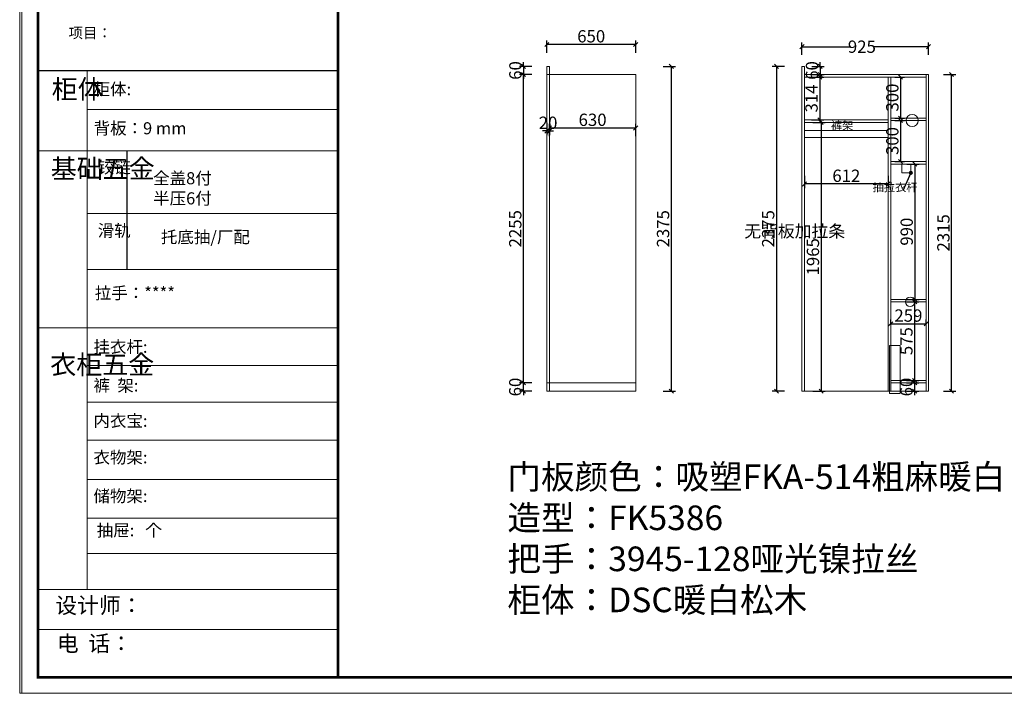
# Model space of a CAD drawing. Units: millimetres. Extents: x 111041 to 123820, y -160724 to -152905.
# Drawn here: x 111041 to 118235, y -160724 to -155797 of the extents above; entities that cross this region are included whole.
import ezdxf

# ---------------------------------------------------------------- set-up
doc = ezdxf.new("R2010")
doc.units = ezdxf.units.MM
doc.layers.get('0').update_dxf_attribs({"color": 4})
doc.layers.add('01', color=7, linetype='Continuous')
doc.layers.add('youfeel-柜体', color=254, linetype='Continuous', lineweight=15)
doc.styles.add('youfeel-60', font='宋体', dxfattribs={"width": 0.8})
doc.dimstyles.new('youfeel-30', dxfattribs={"dimscale": 30, "dimtxt": 2.5, "dimasz": 1, "dimexe": 1, "dimexo": 1, "dimgap": 0.5, "dimtad": 1, "dimdsep": 46, "dimtxsty": 'youfeel-60', "dimblk": 'OBLIQUE', "dimcen": 0, "dimclrt": 1, "dimazin": 0, "dimtfac": 1, "dimtix": 1, "dimtmove": 2, "dimatfit": 3, "dimldrblk": 'DOT', "dimfxl": 2, "dimfxlon": 1, "dimtolj": 1, "dimtzin": 2, "dimarcsym": 0})

# ---------------------------------------------------------------- blocks, each defined once
blk = doc.blocks.new('_Oblique')
at = {"color": 0, "linetype": 'ByBlock', "lineweight": -2}
blk.add_line((-0.5, -0.5), (0.5, 0.5), dxfattribs=at)
blk = doc.blocks.new('*D10')
at = {"layer": 'Defpoints', "color": 0, "transparency": 16777216}
for p in [(116775.1, -156548.9), (116775.1, -158513.9), (116897.1, -158513.9)]:
    blk.add_point(p, dxfattribs=at)
at = {"layer": 'youfeel-柜体', "color": 6, "lineweight": -2, "transparency": 16777216}
for p, q in [((116837.1, -156548.9), (116927.1, -156548.9)), ((116897.1, -156548.9), (116897.1, -158513.9)), ((116837.1, -158513.9), (116927.1, -158513.9))]:
    blk.add_line(p, q, dxfattribs=at)
at = {"layer": 'youfeel-柜体', "color": 6, "lineweight": -2, "transparency": 16777216, "xscale": 30, "yscale": 30, "zscale": 30}
for p, rotation in [((116897.1, -156548.9), 90), ((116897.1, -158513.9), 270)]:
    blk.add_blockref('_Oblique', p, dxfattribs=dict(at, rotation=rotation))
at = {"layer": 'youfeel-柜体', "color": 1, "transparency": 16777216, "insert": (116837.1, -157531.4), "char_height": 90, "attachment_point": 5, "rotation": 90, "style": 'youfeel-60'}
blk.add_mtext('\\A1;1965', dxfattribs=at)
blk = doc.blocks.new('_Dot')
at = {"color": 0, "linetype": 'ByBlock', "lineweight": -2}
blk.add_line((-0.5, 0), (-1, 0), dxfattribs=at)
at = {"color": 0, "linetype": 'ByBlock', "const_width": 0.5}
blk.add_lwpolyline([(-0.25, 0, 1), (0.25, 0, 1)], format="xyb", close=True, dxfattribs=at)
blk = doc.blocks.new('*D11')
at = {"layer": 'Defpoints', "color": 0, "transparency": 16777216}
for p in [(117387.1, -156548.9), (116775.1, -156718.9), (116775.1, -156998.9)]:
    blk.add_point(p, dxfattribs=at)
at = {"layer": 'youfeel-柜体', "color": 6, "lineweight": -2, "transparency": 16777216}
for p, q in [((116775.1, -156938.9), (116775.1, -157028.9)), ((117387.1, -156938.9), (117387.1, -157028.9)), ((117387.1, -156998.9), (116775.1, -156998.9))]:
    blk.add_line(p, q, dxfattribs=at)
at = {"layer": 'youfeel-柜体', "color": 6, "lineweight": -2, "transparency": 16777216, "xscale": 30, "yscale": 30, "zscale": 30, "rotation": 180}
blk.add_blockref('_Oblique', (116775.1, -156998.9), dxfattribs=at)
at = {"layer": 'youfeel-柜体', "color": 6, "lineweight": -2, "transparency": 16777216, "xscale": 30, "yscale": 30, "zscale": 30}
blk.add_blockref('_Oblique', (117387.1, -156998.9), dxfattribs=at)
at = {"layer": 'youfeel-柜体', "color": 1, "transparency": 16777216, "insert": (117081.1, -156938.9), "char_height": 90, "attachment_point": 5, "style": 'youfeel-60'}
blk.add_mtext('\\A1;612', dxfattribs=at)
blk = doc.blocks.new('*D12')
at = {"layer": 'Defpoints', "color": 0, "transparency": 16777216}
for p in [(117405.1, -156216.9), (117405.1, -156516.9), (117477.1, -156516.9)]:
    blk.add_point(p, dxfattribs=at)
at = {"layer": 'youfeel-柜体', "color": 6, "lineweight": -2, "transparency": 16777216}
for p, q in [((117435.1, -156216.9), (117507.1, -156216.9)), ((117477.1, -156216.9), (117477.1, -156516.9)), ((117435.1, -156516.9), (117507.1, -156516.9))]:
    blk.add_line(p, q, dxfattribs=at)
at = {"layer": 'youfeel-柜体', "color": 6, "lineweight": -2, "transparency": 16777216, "xscale": 30, "yscale": 30, "zscale": 30}
for p, rotation in [((117477.1, -156216.9), 90), ((117477.1, -156516.9), 270)]:
    blk.add_blockref('_Oblique', p, dxfattribs=dict(at, rotation=rotation))
at = {"layer": 'youfeel-柜体', "color": 1, "transparency": 16777216, "insert": (117417.1, -156366.9), "char_height": 90, "attachment_point": 5, "rotation": 90, "style": 'youfeel-60'}
blk.add_mtext('\\A1;300', dxfattribs=at)
blk = doc.blocks.new('*D13')
at = {"layer": 'Defpoints', "color": 0, "transparency": 16777216}
for p in [(117405.1, -156534.9), (117405.1, -156834.9), (117477.1, -156834.9)]:
    blk.add_point(p, dxfattribs=at)
at = {"layer": 'youfeel-柜体', "color": 6, "lineweight": -2, "transparency": 16777216}
for p, q in [((117435.1, -156534.9), (117507.1, -156534.9)), ((117477.1, -156534.9), (117477.1, -156834.9)), ((117435.1, -156834.9), (117507.1, -156834.9))]:
    blk.add_line(p, q, dxfattribs=at)
at = {"layer": 'youfeel-柜体', "color": 6, "lineweight": -2, "transparency": 16777216, "xscale": 30, "yscale": 30, "zscale": 30}
for p, rotation in [((117477.1, -156534.9), 90), ((117477.1, -156834.9), 270)]:
    blk.add_blockref('_Oblique', p, dxfattribs=dict(at, rotation=rotation))
at = {"layer": 'youfeel-柜体', "color": 1, "transparency": 16777216, "insert": (117417.1, -156684.9), "char_height": 90, "attachment_point": 5, "rotation": 90, "style": 'youfeel-60'}
blk.add_mtext('\\A1;300', dxfattribs=at)
blk = doc.blocks.new('*D14')
at = {"layer": 'Defpoints', "color": 0, "transparency": 16777216}
for p in [(117405.1, -157860.9), (117405.1, -158435.9), (117580, -158435.9)]:
    blk.add_point(p, dxfattribs=at)
at = {"layer": 'youfeel-柜体', "color": 6, "lineweight": -2, "transparency": 16777216}
for p, q in [((117520, -157860.9), (117610, -157860.9)), ((117580, -157860.9), (117580, -158435.9)), ((117520, -158435.9), (117610, -158435.9))]:
    blk.add_line(p, q, dxfattribs=at)
at = {"layer": 'youfeel-柜体', "color": 6, "lineweight": -2, "transparency": 16777216, "xscale": 30, "yscale": 30, "zscale": 30}
for p, rotation in [((117580, -157860.9), 90), ((117580, -158435.9), 270)]:
    blk.add_blockref('_Oblique', p, dxfattribs=dict(at, rotation=rotation))
at = {"layer": 'youfeel-柜体', "color": 1, "transparency": 16777216, "insert": (117520, -158148.4), "char_height": 90, "attachment_point": 5, "rotation": 90, "style": 'youfeel-60'}
blk.add_mtext('\\A1;575', dxfattribs=at)
blk = doc.blocks.new('*D15')
at = {"layer": 'Defpoints', "color": 0, "transparency": 16777216}
for p in [(116757.1, -155995), (116757.1, -156138.9), (117682.1, -156138.9)]:
    blk.add_point(p, dxfattribs=at)
at = {"layer": 'youfeel-柜体', "color": 6, "lineweight": -2, "transparency": 16777216}
for p, q in [((116757.1, -156055), (116757.1, -155965)), ((116757.1, -155995), (117107.8, -155995)), ((117682.1, -155995), (117281.4, -155995)), ((117682.1, -156055), (117682.1, -155965))]:
    blk.add_line(p, q, dxfattribs=at)
at = {"layer": 'youfeel-柜体', "color": 6, "lineweight": -2, "transparency": 16777216, "xscale": 30, "yscale": 30, "zscale": 30, "rotation": 180}
blk.add_blockref('_Oblique', (116757.1, -155995), dxfattribs=at)
at = {"layer": 'youfeel-柜体', "color": 6, "lineweight": -2, "transparency": 16777216, "xscale": 30, "yscale": 30, "zscale": 30}
blk.add_blockref('_Oblique', (117682.1, -155995), dxfattribs=at)
at = {"layer": 'youfeel-柜体', "color": 1, "transparency": 16777216, "insert": (117194.6, -155995), "char_height": 90, "attachment_point": 5, "style": 'youfeel-60'}
blk.add_mtext('\\A1;925', dxfattribs=at)
blk = doc.blocks.new('*D16')
at = {"layer": 'Defpoints', "color": 0, "transparency": 16777216}
for p in [(116757.1, -156138.9), (116570, -158513.9), (116757.1, -158513.9)]:
    blk.add_point(p, dxfattribs=at)
at = {"layer": 'youfeel-柜体', "color": 6, "lineweight": -2, "transparency": 16777216}
for p, q in [((116630, -156138.9), (116540, -156138.9)), ((116570, -156138.9), (116570, -158513.9)), ((116630, -158513.9), (116540, -158513.9))]:
    blk.add_line(p, q, dxfattribs=at)
at = {"layer": 'youfeel-柜体', "color": 6, "lineweight": -2, "transparency": 16777216, "xscale": 30, "yscale": 30, "zscale": 30}
for p, rotation in [((116570, -156138.9), 90), ((116570, -158513.9), 270)]:
    blk.add_blockref('_Oblique', p, dxfattribs=dict(at, rotation=rotation))
at = {"layer": 'youfeel-柜体', "color": 1, "transparency": 16777216, "insert": (116510, -157326.4), "char_height": 90, "attachment_point": 5, "rotation": 90, "style": 'youfeel-60'}
blk.add_mtext('\\A1;2375', dxfattribs=at)
blk = doc.blocks.new('*D26')
at = {"layer": 'Defpoints', "color": 0, "transparency": 16777216}
for p in [(116775.1, -156216.9), (116796.7, -156530.9), (116886.7, -156530.9)]:
    blk.add_point(p, dxfattribs=at)
at = {"layer": 'youfeel-柜体', "color": 6, "lineweight": -2, "transparency": 16777216}
for p, q in [((116826.7, -156216.9), (116916.7, -156216.9)), ((116886.7, -156216.9), (116886.7, -156530.9)), ((116826.7, -156530.9), (116916.7, -156530.9))]:
    blk.add_line(p, q, dxfattribs=at)
at = {"layer": 'youfeel-柜体', "color": 6, "lineweight": -2, "transparency": 16777216, "xscale": 30, "yscale": 30, "zscale": 30}
for p, rotation in [((116886.7, -156216.9), 90), ((116886.7, -156530.9), 270)]:
    blk.add_blockref('_Oblique', p, dxfattribs=dict(at, rotation=rotation))
at = {"layer": 'youfeel-柜体', "color": 1, "transparency": 16777216, "insert": (116826.7, -156373.9), "char_height": 90, "attachment_point": 5, "rotation": 90, "style": 'youfeel-60'}
blk.add_mtext('\\A1;314', dxfattribs=at)
blk = doc.blocks.new('*D27')
at = {"layer": 'Defpoints', "color": 0, "transparency": 16777216}
for p in [(114722.1, -158453.9), (114912.1, -158453.9), (114912.1, -158513.9)]:
    blk.add_point(p, dxfattribs=at)
at = {"layer": 'youfeel-柜体', "color": 6, "lineweight": -2, "transparency": 16777216}
for p, q in [((114782.1, -158453.9), (114692.1, -158453.9)), ((114722.1, -158453.9), (114722.1, -158423.9)), ((114722.1, -158513.9), (114722.1, -158453.9)), ((114782.1, -158513.9), (114692.1, -158513.9)), ((114722.1, -158513.9), (114722.1, -158543.9))]:
    blk.add_line(p, q, dxfattribs=at)
at = {"layer": 'youfeel-柜体', "color": 6, "lineweight": -2, "transparency": 16777216, "xscale": 30, "yscale": 30, "zscale": 30}
for p, rotation in [((114722.1, -158453.9), 270), ((114722.1, -158513.9), 90)]:
    blk.add_blockref('_Oblique', p, dxfattribs=dict(at, rotation=rotation))
at = {"layer": 'youfeel-柜体', "color": 1, "transparency": 16777216, "insert": (114662.1, -158483.9), "char_height": 90, "attachment_point": 5, "rotation": 90, "style": 'youfeel-60'}
blk.add_mtext('\\A1;60', dxfattribs=at)
blk = doc.blocks.new('*D28')
at = {"layer": 'Defpoints', "color": 0, "transparency": 16777216}
for p in [(114722.1, -156198.9), (114892.1, -156198.9), (114912.1, -158453.9)]:
    blk.add_point(p, dxfattribs=at)
at = {"layer": 'youfeel-柜体', "color": 6, "lineweight": -2, "transparency": 16777216}
for p, q in [((114782.1, -156198.9), (114692.1, -156198.9)), ((114722.1, -158453.9), (114722.1, -156198.9)), ((114782.1, -158453.9), (114692.1, -158453.9))]:
    blk.add_line(p, q, dxfattribs=at)
at = {"layer": 'youfeel-柜体', "color": 6, "lineweight": -2, "transparency": 16777216, "xscale": 30, "yscale": 30, "zscale": 30}
for p, rotation in [((114722.1, -156198.9), 90), ((114722.1, -158453.9), 270)]:
    blk.add_blockref('_Oblique', p, dxfattribs=dict(at, rotation=rotation))
at = {"layer": 'youfeel-柜体', "color": 1, "transparency": 16777216, "insert": (114662.1, -157326.4), "char_height": 90, "attachment_point": 5, "rotation": 90, "style": 'youfeel-60'}
blk.add_mtext('\\A1;2255', dxfattribs=at)
blk = doc.blocks.new('*D29')
at = {"layer": 'Defpoints', "color": 0, "transparency": 16777216}
for p in [(114912.1, -156589.7), (114912.1, -156849.7), (115542.1, -156849.7)]:
    blk.add_point(p, dxfattribs=at)
at = {"layer": 'youfeel-柜体', "color": 6, "lineweight": -2, "transparency": 16777216}
for p, q in [((114912.1, -156649.7), (114912.1, -156559.7)), ((115542.1, -156589.7), (114912.1, -156589.7)), ((115542.1, -156649.7), (115542.1, -156559.7))]:
    blk.add_line(p, q, dxfattribs=at)
at = {"layer": 'youfeel-柜体', "color": 6, "lineweight": -2, "transparency": 16777216, "xscale": 30, "yscale": 30, "zscale": 30, "rotation": 180}
blk.add_blockref('_Oblique', (114912.1, -156589.7), dxfattribs=at)
at = {"layer": 'youfeel-柜体', "color": 6, "lineweight": -2, "transparency": 16777216, "xscale": 30, "yscale": 30, "zscale": 30}
blk.add_blockref('_Oblique', (115542.1, -156589.7), dxfattribs=at)
at = {"layer": 'youfeel-柜体', "color": 1, "transparency": 16777216, "insert": (115227.1, -156529.7), "char_height": 90, "attachment_point": 5, "style": 'youfeel-60'}
blk.add_mtext('\\A1;630', dxfattribs=at)
blk = doc.blocks.new('*D30')
at = {"layer": 'Defpoints', "color": 0, "transparency": 16777216}
for p in [(114892.1, -155978.9), (114892.1, -156138.9), (115542.1, -156198.9)]:
    blk.add_point(p, dxfattribs=at)
at = {"layer": 'youfeel-柜体', "color": 6, "lineweight": -2, "transparency": 16777216}
for p, q in [((114892.1, -156038.9), (114892.1, -155948.9)), ((115542.1, -156038.9), (115542.1, -155948.9)), ((115542.1, -155978.9), (114892.1, -155978.9))]:
    blk.add_line(p, q, dxfattribs=at)
at = {"layer": 'youfeel-柜体', "color": 6, "lineweight": -2, "transparency": 16777216, "xscale": 30, "yscale": 30, "zscale": 30, "rotation": 180}
blk.add_blockref('_Oblique', (114892.1, -155978.9), dxfattribs=at)
at = {"layer": 'youfeel-柜体', "color": 6, "lineweight": -2, "transparency": 16777216, "xscale": 30, "yscale": 30, "zscale": 30}
blk.add_blockref('_Oblique', (115542.1, -155978.9), dxfattribs=at)
at = {"layer": 'youfeel-柜体', "color": 1, "transparency": 16777216, "insert": (115217.1, -155918.9), "char_height": 90, "attachment_point": 5, "style": 'youfeel-60'}
blk.add_mtext('\\A1;650', dxfattribs=at)
blk = doc.blocks.new('*D31')
at = {"layer": 'Defpoints', "color": 0, "transparency": 16777216}
for p in [(114921.1, -156138.9), (115542.1, -158513.9), (115802.1, -158513.9)]:
    blk.add_point(p, dxfattribs=at)
at = {"layer": 'youfeel-柜体', "color": 6, "lineweight": -2, "transparency": 16777216}
for p, q in [((115742.1, -156138.9), (115832.1, -156138.9)), ((115802.1, -156138.9), (115802.1, -158513.9)), ((115742.1, -158513.9), (115832.1, -158513.9))]:
    blk.add_line(p, q, dxfattribs=at)
at = {"layer": 'youfeel-柜体', "color": 6, "lineweight": -2, "transparency": 16777216, "xscale": 30, "yscale": 30, "zscale": 30}
for p, rotation in [((115802.1, -156138.9), 90), ((115802.1, -158513.9), 270)]:
    blk.add_blockref('_Oblique', p, dxfattribs=dict(at, rotation=rotation))
at = {"layer": 'youfeel-柜体', "color": 1, "transparency": 16777216, "insert": (115742.1, -157326.4), "char_height": 90, "attachment_point": 5, "rotation": 90, "style": 'youfeel-60'}
blk.add_mtext('\\A1;2375', dxfattribs=at)
blk = doc.blocks.new('*D33')
at = {"layer": 'Defpoints', "color": 0, "transparency": 16777216}
for p in [(114892.1, -156506.4), (114912.1, -156506.4), (114912.1, -156611.4)]:
    blk.add_point(p, dxfattribs=at)
at = {"layer": 'youfeel-柜体', "color": 6, "lineweight": -2, "transparency": 16777216}
for p, q in [((114892.1, -156551.4), (114892.1, -156641.4)), ((114912.1, -156551.4), (114912.1, -156641.4)), ((114892.1, -156611.4), (114862.1, -156611.4)), ((114892.1, -156611.4), (114912.1, -156611.4)), ((114912.1, -156611.4), (114942.1, -156611.4))]:
    blk.add_line(p, q, dxfattribs=at)
at = {"layer": 'youfeel-柜体', "color": 6, "lineweight": -2, "transparency": 16777216, "xscale": 30, "yscale": 30, "zscale": 30}
blk.add_blockref('_Oblique', (114892.1, -156611.4), dxfattribs=at)
at = {"layer": 'youfeel-柜体', "color": 6, "lineweight": -2, "transparency": 16777216, "xscale": 30, "yscale": 30, "zscale": 30, "rotation": 180}
blk.add_blockref('_Oblique', (114912.1, -156611.4), dxfattribs=at)
at = {"layer": 'youfeel-柜体', "color": 1, "transparency": 16777216, "insert": (114902.1, -156551.4), "char_height": 90, "attachment_point": 5, "style": 'youfeel-60'}
blk.add_mtext('\\A1;20', dxfattribs=at)
blk = doc.blocks.new('*D34')
at = {"layer": 'Defpoints', "color": 0, "transparency": 16777216}
for p in [(117405.1, -158453.9), (117405.1, -158513.9), (117580, -158513.9)]:
    blk.add_point(p, dxfattribs=at)
at = {"layer": 'youfeel-柜体', "color": 6, "lineweight": -2, "transparency": 16777216}
for p, q in [((117520, -158453.9), (117610, -158453.9)), ((117580, -158453.9), (117580, -158423.9)), ((117580, -158453.9), (117580, -158513.9)), ((117520, -158513.9), (117610, -158513.9)), ((117580, -158513.9), (117580, -158543.9))]:
    blk.add_line(p, q, dxfattribs=at)
at = {"layer": 'youfeel-柜体', "color": 6, "lineweight": -2, "transparency": 16777216, "xscale": 30, "yscale": 30, "zscale": 30}
for p, rotation in [((117580, -158453.9), 270), ((117580, -158513.9), 90)]:
    blk.add_blockref('_Oblique', p, dxfattribs=dict(at, rotation=rotation))
at = {"layer": 'youfeel-柜体', "color": 1, "transparency": 16777216, "insert": (117520, -158483.9), "char_height": 90, "attachment_point": 5, "rotation": 90, "style": 'youfeel-60'}
blk.add_mtext('\\A1;60', dxfattribs=at)
blk = doc.blocks.new('*D35')
at = {"layer": 'Defpoints', "color": 0, "transparency": 16777216}
for p in [(117405.1, -156852.9), (117405.1, -157842.9), (117582.1, -157842.9)]:
    blk.add_point(p, dxfattribs=at)
at = {"layer": 'youfeel-柜体', "color": 6, "lineweight": -2, "transparency": 16777216}
for p, q in [((117522.1, -156852.9), (117612.1, -156852.9)), ((117582.1, -156852.9), (117582.1, -157842.9)), ((117522.1, -157842.9), (117612.1, -157842.9))]:
    blk.add_line(p, q, dxfattribs=at)
at = {"layer": 'youfeel-柜体', "color": 6, "lineweight": -2, "transparency": 16777216, "xscale": 30, "yscale": 30, "zscale": 30}
for p, rotation in [((117582.1, -156852.9), 90), ((117582.1, -157842.9), 270)]:
    blk.add_blockref('_Oblique', p, dxfattribs=dict(at, rotation=rotation))
at = {"layer": 'youfeel-柜体', "color": 1, "transparency": 16777216, "insert": (117522.1, -157347.9), "char_height": 90, "attachment_point": 5, "rotation": 90, "style": 'youfeel-60'}
blk.add_mtext('\\A1;990', dxfattribs=at)
blk = doc.blocks.new('*D38')
at = {"layer": 'Defpoints', "color": 0, "transparency": 16777216}
for p in [(116775.1, -156138.9), (116775.1, -156198.9), (116890, -156198.9)]:
    blk.add_point(p, dxfattribs=at)
at = {"layer": 'youfeel-柜体', "color": 6, "lineweight": -2, "transparency": 16777216}
for p, q in [((116830, -156138.9), (116920, -156138.9)), ((116890, -156138.9), (116890, -156108.9)), ((116890, -156138.9), (116890, -156198.9)), ((116830, -156198.9), (116920, -156198.9)), ((116890, -156198.9), (116890, -156228.9))]:
    blk.add_line(p, q, dxfattribs=at)
at = {"layer": 'youfeel-柜体', "color": 6, "lineweight": -2, "transparency": 16777216, "xscale": 30, "yscale": 30, "zscale": 30}
for p, rotation in [((116890, -156138.9), 270), ((116890, -156198.9), 90)]:
    blk.add_blockref('_Oblique', p, dxfattribs=dict(at, rotation=rotation))
at = {"layer": 'youfeel-柜体', "color": 1, "transparency": 16777216, "insert": (116830, -156168.9), "char_height": 90, "attachment_point": 5, "rotation": 90, "style": 'youfeel-60'}
blk.add_mtext('\\A1;60', dxfattribs=at)
blk = doc.blocks.new('*D39')
at = {"layer": 'Defpoints', "color": 0, "transparency": 16777216}
for p in [(114902.1, -156138.9), (114723.1, -156198.9), (114912.1, -156198.9)]:
    blk.add_point(p, dxfattribs=at)
at = {"layer": 'youfeel-柜体', "color": 6, "lineweight": -2, "transparency": 16777216}
for p, q in [((114783.1, -156138.9), (114693.1, -156138.9)), ((114723.1, -156138.9), (114723.1, -156108.9)), ((114723.1, -156138.9), (114723.1, -156198.9)), ((114783.1, -156198.9), (114693.1, -156198.9)), ((114723.1, -156198.9), (114723.1, -156228.9))]:
    blk.add_line(p, q, dxfattribs=at)
at = {"layer": 'youfeel-柜体', "color": 6, "lineweight": -2, "transparency": 16777216, "xscale": 30, "yscale": 30, "zscale": 30}
for p, rotation in [((114723.1, -156138.9), 270), ((114723.1, -156198.9), 90)]:
    blk.add_blockref('_Oblique', p, dxfattribs=dict(at, rotation=rotation))
at = {"layer": 'youfeel-柜体', "color": 1, "transparency": 16777216, "insert": (114663.1, -156168.9), "char_height": 90, "attachment_point": 5, "rotation": 90, "style": 'youfeel-60'}
blk.add_mtext('\\A1;60', dxfattribs=at)
blk = doc.blocks.new('*D40')
at = {"layer": 'Defpoints', "color": 0, "transparency": 16777216}
for p in [(117682.1, -156198.9), (117850, -156198.9), (117682.1, -158513.9)]:
    blk.add_point(p, dxfattribs=at)
at = {"layer": 'youfeel-柜体', "color": 6, "lineweight": -2, "transparency": 16777216}
for p, q in [((117790, -156198.9), (117880, -156198.9)), ((117850, -158513.9), (117850, -156198.9)), ((117790, -158513.9), (117880, -158513.9))]:
    blk.add_line(p, q, dxfattribs=at)
at = {"layer": 'youfeel-柜体', "color": 6, "lineweight": -2, "transparency": 16777216, "xscale": 30, "yscale": 30, "zscale": 30}
for p, rotation in [((117850, -156198.9), 90), ((117850, -158513.9), 270)]:
    blk.add_blockref('_Oblique', p, dxfattribs=dict(at, rotation=rotation))
at = {"layer": 'youfeel-柜体', "color": 1, "transparency": 16777216, "insert": (117790, -157356.4), "char_height": 90, "attachment_point": 5, "rotation": 90, "style": 'youfeel-60'}
blk.add_mtext('\\A1;2315', dxfattribs=at)
blk = doc.blocks.new('*D42')
at = {"layer": 'Defpoints', "color": 0, "transparency": 16777216}
for p in [(117405.1, -158021.1), (117664.1, -158021.1), (117664.1, -158021.1)]:
    blk.add_point(p, dxfattribs=at)
at = {"layer": 'youfeel-柜体', "color": 6, "lineweight": -2, "transparency": 16777216}
for p, q in [((117405.1, -158021.1), (117405.1, -157991.1)), ((117405.1, -158021.1), (117664.1, -158021.1)), ((117664.1, -158021.1), (117664.1, -157991.1))]:
    blk.add_line(p, q, dxfattribs=at)
at = {"layer": 'youfeel-柜体', "color": 6, "lineweight": -2, "transparency": 16777216, "xscale": 30, "yscale": 30, "zscale": 30, "rotation": 180}
blk.add_blockref('_Oblique', (117405.1, -158021.1), dxfattribs=at)
at = {"layer": 'youfeel-柜体', "color": 6, "lineweight": -2, "transparency": 16777216, "xscale": 30, "yscale": 30, "zscale": 30}
blk.add_blockref('_Oblique', (117664.1, -158021.1), dxfattribs=at)
at = {"layer": 'youfeel-柜体', "color": 1, "transparency": 16777216, "insert": (117534.6, -157961.1), "char_height": 90, "attachment_point": 5, "style": 'youfeel-60'}
blk.add_mtext('\\A1;259', dxfattribs=at)

msp = doc.modelspace()

# ---------------------------------------------------------------- linework, layer by layer
at = {"color": 0, "linetype": 'ByBlock', "lineweight": 9}
for p, q in [((111535, -156171.2), (111535, -159962.3)), ((113366, -156453.3), (111535, -156453.3)), ((113366, -156757), (111174.4, -156757)), ((113366, -157214.4), (111535, -157214.4)), ((113366, -157625), (111535, -157625)), ((113366, -158050.7), (111174.4, -158050.7)), ((113366, -158327.4), (111535, -158327.4)), ((113366, -158594.2), (111535, -158594.2)), ((113366, -158873.3), (111535, -158873.3)), ((113366, -159160.9), (111535, -159160.9)), ((113366, -159443.6), (111535, -159443.6)), ((113366, -159701.6), (111535, -159701.6)), ((113366, -159963.5), (111174.4, -159963.5)), ((113366, -160257.6), (111174.4, -160257.6))]:
    msp.add_line(p, q, dxfattribs=at)
at = {"color": 0, "linetype": 'ByBlock', "ltscale": 3}
msp.add_line((111823.5, -156757), (111823.5, -157625), dxfattribs=at)
at = {"color": 0, "linetype": 'ByBlock', "lineweight": 9}
for points in [[(121335.5, -160723.6), (111041.4, -160723.6), (111041.4, -152904.5), (121335.5, -152904.5)], [(121350.5, -160723.6), (111056.4, -160723.6), (111056.4, -152904.5), (121350.5, -152904.5)], [(121350.5, -160723.6), (111056.4, -160723.6), (111056.4, -152904.5), (121350.5, -152904.5)]]:
    msp.add_lwpolyline(points, close=True, dxfattribs=at)
at = {"color": 0, "linetype": 'ByBlock', "lineweight": 9, "const_width": 19.5}
msp.add_lwpolyline([(121232.7, -160605.8), (111174.4, -160605.8), (111174.4, -153022.3), (121232.7, -153022.3)], close=True, dxfattribs=at)
msp.add_lwpolyline([(121232.7, -160605.8), (111174.4, -160605.8), (111174.4, -153022.3), (121232.7, -153022.3)], close=True, dxfattribs=at)
at = {"color": 3, "linetype": 'ByBlock', "lineweight": 9, "const_width": 19.5}
msp.add_lwpolyline([(121232.7, -160605.8), (111174.4, -160605.8), (111174.4, -153022.3), (121232.7, -153022.3)], close=True, dxfattribs=at)
at = {"color": 0, "linetype": 'ByBlock', "lineweight": 9, "const_width": 19.5}
msp.add_lwpolyline([(113366, -153022.3), (113366, -160605.8)], dxfattribs=at)
at = {"layer": '01', "linetype": 'ByBlock'}
msp.add_line((113366, -156171.2), (111174.4, -156171.2), dxfattribs=at)
at = {"layer": 'youfeel-柜体', "color": 0}
for p, q in [((114892.1, -158453.9), (114892.1, -156138.9)), ((114892.1, -156138.9), (114912.1, -156138.9)), ((114912.1, -158513.9), (114912.1, -156138.9)), ((114912.1, -156138.9), (114912.1, -156138.9)), ((116757.1, -158513.9), (116757.1, -156138.9)), ((116775.1, -156138.9), (116757.1, -156138.9)), ((116775.1, -156198.9), (116775.1, -156138.9)), ((114892.1, -156198.9), (115542.1, -156198.9)), ((115542.1, -156198.9), (115542.1, -158513.9)), ((116775.1, -158513.9), (116775.1, -156198.9)), ((117682.1, -156198.9), (116775.1, -156198.9)), ((117405.1, -156216.9), (116775.1, -156216.9)), ((117387.1, -158513.9), (117387.1, -156216.9)), ((117405.1, -158513.9), (117405.1, -156216.9)), ((117664.1, -156216.9), (117405.1, -156216.9)), ((117664.1, -158513.9), (117664.1, -156198.9)), ((117682.1, -158513.9), (117682.1, -156198.9)), ((117387.1, -156530.9), (116775.1, -156530.9)), ((117664.1, -156516.9), (117405.1, -156516.9)), ((117664.1, -156534.9), (117405.1, -156534.9)), ((117387.1, -156548.9), (116775.1, -156548.9)), ((117387.1, -156548.9), (116775.1, -156548.9)), ((116757.1, -156718.9), (116757.1, -158513.9)), ((116775.1, -156718.9), (116775.1, -158513.9)), ((117664.1, -156834.9), (117405.1, -156834.9)), ((117664.1, -156852.9), (117405.1, -156852.9)), ((117664.1, -157842.9), (117405.1, -157842.9)), ((117664.1, -157860.9), (117405.1, -157860.9)), ((114912.1, -158453.9), (114892.1, -158453.9)), ((114892.1, -158453.9), (114892.1, -158513.9)), ((115542.1, -158453.9), (114912.1, -158453.9)), ((117664.1, -158435.9), (117405.1, -158435.9)), ((117664.1, -158453.9), (117405.1, -158453.9)), ((114892.1, -158513.9), (114912.1, -158513.9)), ((115542.1, -158513.9), (114912.1, -158513.9)), ((117682.1, -158513.9), (116757.1, -158513.9))]:
    msp.add_line(p, q, dxfattribs=at)
at = {"layer": 'youfeel-柜体', "color": 3}
for points in [[(117387.1, -156608.9), (116775.1, -156608.9), (116775.1, -156658.9), (117387.1, -156658.9)], [(117487.1, -156852.9), (117552.1, -156852.9), (117552.1, -156917.9), (117487.1, -156917.9)], [(117397.1, -158180), (117475, -158180), (117475, -158530.4), (117397.1, -158530.4)]]:
    msp.add_lwpolyline(points, close=True, dxfattribs=at)
at = {"layer": 'youfeel-柜体', "color": 0}
for centre, radius in [((117562.1, -156534.9), 44), ((117547.1, -157860.9), 34.1)]:
    msp.add_circle(centre, radius, dxfattribs=at)

# ---------------------------------------------------------------- texts
at = {"color": 0, "linetype": 'ByBlock', "lineweight": 9, "attachment_point": 1}
for s, insert, char_height, width in [('{\\fSimSun|b0|i0|c134|p54;项目：}', (111398.6, -155855.7), 77.183, 1627.586), ('{\\fSimSun|b0|i0|c134|p54;柜体}', (111275.2, -156236), 139.378, 95.273), ('{\\fSimSun|b0|i0|c134|p54;柜体: }', (111581.5, -156261.6), 88.252, 1399.431), ('{\\fSimSun|b0|i0|c134|p54;背板：9 mm}', (111581.5, -156547.4), 88.252, 999.293), ('{\\fSimSun|b0|i0|c134|p54;^I基础五金}', (111267.6, -156817.3), 139.378, 95.273), ('{\\fSimSun|b0|i0|c134|p54;铰链}', (111611.9, -156832.1), 88.273, 95.273), ('{\\fSimSun|b0|i0|c134|p54;滑轨}', (111611.9, -157295.8), 88.273, 95.273), ('{\\fSimSun|b0|i0|c134|p54;拉手：****}', (111589.8, -157752.1), 88.252, 1470.886), ('{\\fSimSun|b0|i0|c134|p54;挂衣杆:  }', (111580.5, -158145.5), 88.252, 999.293), ('{\\fSimSun|b0|i0|c134|p54;^I衣柜五金}', (111264.1, -158250), 139.378, 95.273), ('{\\fSimSun|b0|i0|c134|p54;裤  架: }', (111580.5, -158428.3), 88.252, 999.293), ('{\\fSimSun|b0|i0|c134|p54;内衣宝: }', (111580.5, -158686.2), 88.252, 999.293), ('{\\fSimSun|b0|i0|c134|p54;衣物架: }', (111580.5, -158954), 88.252, 1281.902), ('{\\fSimSun|b0|i0|c134|p54;储物架:}', (111580.5, -159236.7), 88.252, 999.293), ('{\\fSimSun|b0|i0|c134|p54;抽屉:   个}', (111604.5, -159487.5), 88.252, 999.293), ('{\\fSimSun|b0|i0|c134|p54;设计师：}', (111301.2, -160022.2), 116.944, 2072.254), ('{\\fSimSun|b0|i0|c134|p54;电  话：}', (111312.5, -160300.6), 116.944, 1951.704)]:
    msp.add_mtext(s, dxfattribs=dict(at, insert=insert, char_height=char_height, width=width))
at = {"linetype": 'ByBlock', "lineweight": 9, "char_height": 88.273, "width": 1131.652, "attachment_point": 1}
for s, insert in [('{\\fSimSun|b0|i0|c134|p54;全盖8付\\P半压6付}', (112016.4, -156912.9)), ('{\\fSimSun|b0|i0|c134|p54;托底抽/厂配}', (112073.5, -157342.4))]:
    msp.add_mtext(s, dxfattribs=dict(at, insert=insert))
at = {"layer": 'youfeel-柜体', "color": 0, "style": 'youfeel-60'}
for s, width, insert, char_height, attachment_point in [('{\\C2;裤架}', 190, (117132.1, -156541.9), 60, 3), ('{\\C3;抽拉衣杆}', 160, (117600.7, -156992.9), 60, 3), ('无背板加拉条', 70, (117072.1, -157298.9), 90, 3), ('门板颜色：吸塑FKA-514粗麻暖白\\P造型：FK5386\\P把手：3945-128哑光镍拉丝\\P柜体：DSC暖白松木', 4046.56, (114604.5, -159050.1), 180, 1)]:
    msp.add_mtext_dynamic_manual_height_columns(s, width=width, gutter_width=300, heights=[0], dxfattribs=dict(at, insert=insert, char_height=char_height, attachment_point=attachment_point))

# ---------------------------------------------------------------- dimensions: what is measured, and where the dimension line sits
at = {"layer": 'youfeel-柜体', "color": 0}
for base, p1, p2, angle, picture, middle in [((114892.1, -155978.9), (115542.1, -156198.9), (114892.1, -156138.9), 180, '*D30', (115217.1, -155918.9)), ((114723.1, -156198.9), (114902.1, -156138.9), (114912.1, -156198.9), 90, '*D39', (114663.1, -156168.9)), ((116890, -156198.9), (116775.1, -156138.9), (116775.1, -156198.9), 90, '*D38', (116830, -156168.9)), ((115802.1, -158513.9), (114921.1, -156138.9), (115542.1, -158513.9), 90, '*D31', (115742.1, -157326.4)), ((116570, -158513.9), (116757.1, -156138.9), (116757.1, -158513.9), 90, '*D16', (116510, -157326.4)), ((114722.1, -156198.9), (114912.1, -158453.9), (114892.1, -156198.9), 90, '*D28', (114662.1, -157326.4)), ((116886.7, -156530.9), (116775.1, -156216.9), (116796.7, -156530.9), 90, '*D26', (116826.7, -156373.9)), ((117477.1, -156516.9), (117405.1, -156216.9), (117405.1, -156516.9), 90, '*D12', (117417.1, -156366.9)), ((117850, -156198.9), (117682.1, -158513.9), (117682.1, -156198.9), 90, '*D40', (117790, -157356.4)), ((114912.1, -156611.4), (114892.1, -156506.4), (114912.1, -156506.4), 180, '*D33', (114902.1, -156551.4)), ((114912.1, -156589.7), (115542.1, -156849.7), (114912.1, -156849.7), 180, '*D29', (115227.1, -156529.7)), ((116897.1, -158513.9), (116775.1, -156548.9), (116775.1, -158513.9), 90, '*D10', (116837.1, -157531.4)), ((117477.1, -156834.9), (117405.1, -156534.9), (117405.1, -156834.9), 90, '*D13', (117417.1, -156684.9)), ((116775.1, -156998.9), (117387.1, -156548.9), (116775.1, -156718.9), 180, '*D11', (117081.1, -156938.9)), ((117582.1, -157842.9), (117405.1, -156852.9), (117405.1, -157842.9), 90, '*D35', (117522.1, -157347.9)), ((117580, -158435.9), (117405.1, -157860.9), (117405.1, -158435.9), 90, '*D14', (117520, -158148.4)), ((114722.1, -158453.9), (114912.1, -158513.9), (114912.1, -158453.9), 90, '*D27', (114662.1, -158483.9)), ((117580, -158513.9), (117405.1, -158453.9), (117405.1, -158513.9), 90, '*D34', (117520, -158483.9))]:
    dim = msp.add_linear_dim(base=base, p1=p1, p2=p2, angle=angle, dimstyle='youfeel-30', override={"dimtxt": 3, "dimdec": 0, "dimclrd": 6, "dimclre": 6, "dimtdec": 0}, dxfattribs=at)
    dim.commit()
    dim.dimension.update_dxf_attribs({"geometry": picture, "text_midpoint": middle})
dim = msp.add_linear_dim(base=(116757.1, -155995), p1=(117682.1, -156138.9), p2=(116757.1, -156138.9), angle=180, dimstyle='youfeel-30', override={"dimtxt": 3, "dimdec": 0, "dimclrd": 6, "dimclre": 6, "dimtdec": 0}, dxfattribs=at)
dim.commit()
dim.dimension.update_dxf_attribs({"geometry": '*D15', "text_midpoint": (117194.6, -155995), "dimtype": 128})
dim = msp.add_linear_dim(base=(117664.1, -158021.1), p1=(117405.1, -158021.1), p2=(117664.1, -158021.1), dimstyle='youfeel-30', override={"dimtxt": 3, "dimdec": 0, "dimclrd": 6, "dimclre": 6, "dimtdec": 0}, dxfattribs=at)
dim.commit()
dim.dimension.update_dxf_attribs({"geometry": '*D42', "text_midpoint": (117534.6, -157961.1)})

# ---------------------------------------------------------------- leaders
msp.add_leader([(117552.1, -156917.9), (117495, -157048.9)], dimstyle='youfeel-30', override={"dimtxt": 3, "dimgap": 0.5, "dimtad": 0, "dimdec": 0, "dimclrd": 6, "dimclre": 6, "dimtdec": 0}, dxfattribs=at)

doc.saveas('drawing.dxf')
